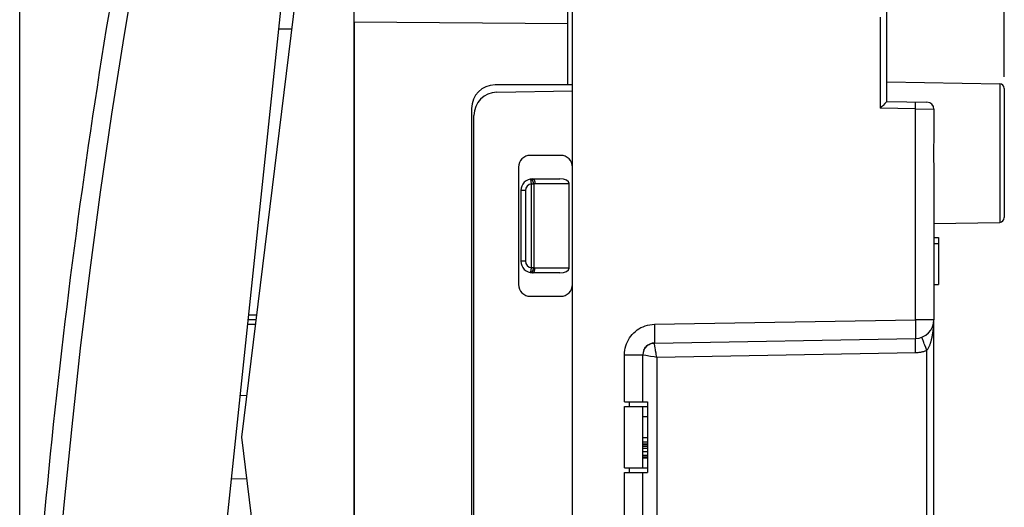
# Model space of a CAD drawing. Units: millimetres. Extents: x 79 to 164.7, y 53.8 to 121.2.
# Drawn here: x 79 to 120.9, y 75.2 to 96 of the extents above; entities that cross this region are included whole.
import ezdxf

# ---------------------------------------------------------------- set-up
doc = ezdxf.new("R2010")
doc.units = ezdxf.units.MM
doc.header["$LTSCALE"] = 16.335
doc.layers.get('0').update_dxf_attribs({"linetype": 'CONTINUOUS'})
for name, color, linetype in [('26814000', 7, 'CONTINUOUS'), ('ASSI', 7, 'CONTINUOUS'), ('RACCORDO', 7, 'CONTINUOUS')]:
    doc.layers.add(name, color=color, linetype=linetype)
doc.styles.get("Standard").update_dxf_attribs({"font": 'txt', "width": 0.8})
doc.dimstyles.new('DIMSTYLE_1', dxfattribs={"dimtxt": 3, "dimasz": 3, "dimexe": 1.5, "dimexo": 0.5, "dimgap": 0.75, "dimtad": 1, "dimdec": 1, "dimtxsty": 'STANDARD', "dimblk": '_FILLED', "dimblk1": '_FILLED', "dimblk2": '_FILLED', "dimcen": 0.09, "dimazin": 2, "dimtfac": 1, "dimtdec": 1, "dimtofl": 0, "dimtmove": 0, "dimatfit": 3, "dimldrblk": '_FILLED', "dimfxl": 1, "dimtolj": 1, "dimarcsym": 0})
doc.dimstyles.new('DIMSTYLE_2', dxfattribs={"dimtxt": 3, "dimasz": 3, "dimexe": 1.5, "dimexo": 0.5, "dimgap": 0.75, "dimtad": 1, "dimtxsty": 'STANDARD', "dimblk": '_FILLED', "dimblk1": '_FILLED', "dimblk2": '_FILLED', "dimcen": 0.09, "dimazin": 2, "dimtfac": 1, "dimtofl": 0, "dimtmove": 0, "dimatfit": 3, "dimldrblk": '_FILLED', "dimfxl": 1, "dimtolj": 1, "dimarcsym": 0})

# ---------------------------------------------------------------- blocks, each defined once
blk = doc.blocks.new('_FILLED')
at = {"color": 0, "linetype": 'BYBLOCK'}
blk.add_solid([(0, 0), (-1, 0.317), (-1, -0.317)], dxfattribs=at)
blk = doc.blocks.new('*D0')
at = {"color": 7, "linetype": 'CONTINUOUS'}
for p, q in [((78.984, 59.155), (78.984, 118.749)), ((120.939, 93.581), (120.939, 118.749)), ((78.984, 117.249), (99.962, 117.249)), ((120.939, 117.249), (99.962, 117.249))]:
    blk.add_line(p, q, dxfattribs=at)
at = {"color": 7, "linetype": 'CONTINUOUS', "xscale": 3, "yscale": 3, "zscale": 3, "rotation": 180}
blk.add_blockref('_FILLED', (78.984, 117.249), dxfattribs=at)
at = {"color": 7, "linetype": 'CONTINUOUS', "xscale": 3, "yscale": 3, "zscale": 3}
blk.add_blockref('_FILLED', (120.939, 117.249), dxfattribs=at)
blk = doc.blocks.new('*D3')
at = {"color": 7, "linetype": 'CONTINUOUS'}
for p, q in [((93.239, 100.771), (93.239, 112.13)), ((120.939, 93.581), (120.939, 112.13)), ((93.239, 110.63), (107.089, 110.63)), ((120.939, 110.63), (107.089, 110.63))]:
    blk.add_line(p, q, dxfattribs=at)
at = {"color": 7, "linetype": 'CONTINUOUS', "xscale": 3, "yscale": 3, "zscale": 3, "rotation": 180}
blk.add_blockref('_FILLED', (93.239, 110.63), dxfattribs=at)
at = {"color": 7, "linetype": 'CONTINUOUS', "xscale": 3, "yscale": 3, "zscale": 3}
blk.add_blockref('_FILLED', (120.939, 110.63), dxfattribs=at)

msp = doc.modelspace()

# ---------------------------------------------------------------- linework, layer by layer
at = {"color": 7, "linetype": 'CONTINUOUS'}
for p, q in [((102.339, 93.23), (102.339, 99)), ((115.939, 92.53), (115.939, 98.678)), ((102.539, 58.316), (102.539, 98.144)), ((102.539, 93.23), (99.239, 93.23)), ((115.939, 93.365), (120.742, 93.281)), ((99.321, 92.924), (102.539, 92.98)), ((120.939, 93.081), (120.939, 87.579)), ((115.849, 92.438), (115.773, 92.362)), ((115.939, 92.53), (117.644, 92.5)), ((98.239, 92.23), (98.239, 64.23)), ((98.339, 64.536), (98.339, 91.924)), ((117.939, 92.2), (117.939, 91.282)), ((102.039, 90.23), (100.739, 90.23)), ((100.239, 89.73), (100.239, 84.73)), ((117.939, 89.378), (117.939, 83.232)), ((100.839, 89.23), (101.998, 89.23)), ((102.398, 85.43), (102.398, 89.03)), ((100.339, 88.73), (100.339, 85.73)), ((117.939, 87.33), (120.742, 87.379)), ((117.939, 86.73), (118.139, 86.73)), ((117.939, 86.475), (118.139, 86.475)), ((118.139, 86.73), (118.139, 84.73)), ((101.998, 85.23), (100.839, 85.23)), ((117.939, 84.73), (118.139, 84.73)), ((100.739, 84.23), (102.039, 84.23)), ((117.932, 73.365), (117.932, 83.095)), ((117.935, 83.154), (117.935, 83.15)), ((117.935, 83.153), (117.935, 83.153)), ((117.935, 83.153), (117.935, 83.153)), ((105.983, 82.235), (106.03, 82.238)), ((106.03, 82.238), (117.153, 82.433)), ((105.539, 79.73), (105.539, 81.739)), ((104.753, 79.73), (105.739, 79.73)), ((105.739, 79.73), (105.739, 76.73)), ((104.753, 79.53), (105.739, 79.53)), ((105.539, 76.93), (105.539, 79.53)), ((105.539, 79.105), (105.739, 79.105)), ((105.539, 78.211), (105.739, 78.211)), ((105.539, 78.025), (105.739, 78.025)), ((105.539, 77.951), (105.739, 77.951)), ((105.539, 77.913), (105.739, 77.913)), ((105.539, 77.839), (105.739, 77.839)), ((105.539, 77.764), (105.739, 77.764)), ((105.539, 77.616), (105.739, 77.616)), ((105.539, 77.467), (105.739, 77.467)), ((105.539, 77.392), (105.739, 77.392)), ((105.539, 77.355), (105.739, 77.355)), ((104.753, 76.93), (105.739, 76.93)), ((104.753, 76.73), (105.739, 76.73)), ((105.539, 65.226), (105.539, 76.73))]:
    msp.add_line(p, q, dxfattribs=at)
at = {"color": 250, "linetype": 'CONTINUOUS'}
for p, q in [((115.644, 96.117), (115.644, 92.235)), ((102.339, 95.836), (93.239, 95.902)), ((120.742, 93.281), (120.742, 87.379)), ((117.154, 92.301), (117.155, 92.359)), ((117.155, 92.409), (117.155, 92.451)), ((117.155, 92.359), (117.155, 92.409)), ((117.153, 92.209), (115.644, 92.235)), ((117.153, 92.209), (117.939, 92.2)), ((117.153, 83.232), (117.153, 92.209)), ((100.749, 89.222), (100.785, 89.025)), ((100.785, 89.025), (100.785, 85.435)), ((100.785, 89.025), (100.885, 89.025)), ((100.885, 89.025), (100.885, 85.435)), ((100.939, 89.03), (102.398, 89.03)), ((100.539, 88.73), (100.339, 88.73)), ((100.539, 88.73), (100.539, 85.73)), ((100.539, 85.73), (100.339, 85.73)), ((100.785, 85.435), (100.752, 85.254)), ((100.885, 85.435), (100.785, 85.435)), ((102.398, 85.43), (100.939, 85.43)), ((106.03, 83.038), (117.153, 83.232)), ((117.939, 83.232), (117.153, 83.232)), ((117.93, 83.053), (117.931, 83.071)), ((117.931, 83.071), (117.932, 83.096)), ((117.932, 83.096), (117.932, 83.096)), ((117.897, 82.682), (117.9, 82.708)), ((117.9, 82.708), (117.904, 82.733)), ((117.904, 82.733), (117.906, 82.756)), ((117.906, 82.756), (117.909, 82.778)), ((117.909, 82.778), (117.911, 82.799)), ((117.911, 82.799), (117.913, 82.818)), ((117.913, 82.818), (117.915, 82.837)), ((117.915, 82.837), (117.917, 82.854)), ((117.917, 82.854), (117.919, 82.879)), ((117.919, 82.879), (117.921, 82.901)), ((117.921, 82.901), (117.922, 82.914)), ((117.922, 82.914), (117.923, 82.933)), ((117.923, 82.933), (117.925, 82.956)), ((117.925, 82.956), (117.926, 82.976)), ((117.926, 82.976), (117.927, 82.994)), ((117.927, 82.994), (117.929, 83.014)), ((117.929, 83.032), (117.93, 83.053)), ((117.929, 83.014), (117.929, 83.032)), ((106.075, 81.951), (106.061, 82.033)), ((106.13, 81.64), (117.154, 81.833)), ((117.636, 81.927), (117.592, 82.043)), ((117.636, 74.532), (117.636, 81.927)), ((104.753, 81.739), (105.539, 81.739)), ((104.753, 79.73), (104.753, 81.739)), ((105.669, 81.716), (105.865, 81.684)), ((106.13, 81.64), (106.13, 74.819)), ((104.953, 79.73), (104.953, 79.53)), ((104.753, 76.93), (104.753, 79.53)), ((104.953, 76.93), (104.953, 76.73)), ((104.753, 60.27), (104.753, 76.73))]:
    msp.add_line(p, q, dxfattribs=at)
at = {"color": 7, "linetype": 'CONTINUOUS'}
for points in [[(115.773, 92.362), (115.743, 92.333), (115.712, 92.302), (115.678, 92.269), (115.644, 92.235)], [(115.939, 92.53), (115.937, 92.528), (115.933, 92.523), (115.926, 92.516), (115.916, 92.506), (115.903, 92.492), (115.849, 92.438)], [(117.939, 91.282), (117.937, 91.128), (117.934, 90.973), (117.93, 90.816), (117.927, 90.655), (117.924, 90.492), (117.924, 90.33), (117.924, 90.167), (117.927, 90.005), (117.93, 89.844), (117.934, 89.687), (117.937, 89.531), (117.939, 89.378)], [(117.932, 83.096), (117.932, 83.1), (117.932, 83.116), (117.933, 83.134), (117.935, 83.151)], [(105.581, 81.94), (105.602, 81.982), (105.627, 82.022), (105.656, 82.06), (105.688, 82.095), (105.724, 82.127), (105.762, 82.155), (105.802, 82.179), (105.845, 82.2), (105.89, 82.216), (105.936, 82.228), (105.983, 82.235)]]:
    msp.add_lwpolyline(points, dxfattribs=at)
at = {"color": 250, "linetype": 'CONTINUOUS'}
for points in [[(117.155, 92.451), (117.155, 92.468), (117.154, 92.483), (117.154, 92.494), (117.154, 92.502), (117.153, 92.507), (117.153, 92.509)], [(117.153, 92.209), (117.153, 92.24), (117.154, 92.301)], [(100.885, 89.025), (100.884, 89.033), (100.883, 89.041), (100.881, 89.048), (100.88, 89.056), (100.878, 89.064), (100.876, 89.071), (100.874, 89.079), (100.872, 89.086), (100.87, 89.094), (100.867, 89.101), (100.865, 89.108), (100.862, 89.115), (100.859, 89.122), (100.856, 89.129), (100.853, 89.135), (100.85, 89.142), (100.847, 89.148), (100.843, 89.154), (100.84, 89.16), (100.836, 89.165), (100.833, 89.171), (100.829, 89.176), (100.825, 89.181), (100.822, 89.186), (100.818, 89.19), (100.814, 89.194), (100.81, 89.198), (100.806, 89.202), (100.802, 89.205), (100.798, 89.208), (100.794, 89.211), (100.79, 89.213), (100.786, 89.216), (100.781, 89.218), (100.777, 89.219), (100.773, 89.22), (100.769, 89.221), (100.765, 89.222), (100.761, 89.223), (100.757, 89.223), (100.753, 89.222), (100.749, 89.222)], [(100.839, 89.23), (100.843, 89.23), (100.847, 89.229), (100.851, 89.228), (100.855, 89.227), (100.859, 89.226), (100.863, 89.224), (100.867, 89.222), (100.87, 89.22), (100.874, 89.217), (100.878, 89.214), (100.882, 89.211), (100.885, 89.207), (100.889, 89.203), (100.892, 89.199), (100.896, 89.194), (100.899, 89.19), (100.902, 89.185), (100.905, 89.18), (100.908, 89.174), (100.911, 89.168), (100.914, 89.162), (100.916, 89.156), (100.919, 89.15), (100.921, 89.143), (100.923, 89.137), (100.925, 89.13), (100.927, 89.123), (100.929, 89.116), (100.931, 89.108), (100.932, 89.101), (100.934, 89.093), (100.935, 89.086), (100.936, 89.078), (100.937, 89.07), (100.937, 89.062), (100.938, 89.054), (100.938, 89.046), (100.939, 89.038), (100.939, 89.03)], [(100.885, 89.025), (100.894, 89.027), (100.903, 89.028), (100.912, 89.029), (100.921, 89.029), (100.93, 89.03), (100.939, 89.03)], [(100.749, 85.238), (100.753, 85.237), (100.757, 85.237), (100.761, 85.237), (100.765, 85.238), (100.769, 85.238), (100.773, 85.239), (100.777, 85.241), (100.781, 85.242), (100.786, 85.244), (100.79, 85.246), (100.794, 85.249), (100.798, 85.252), (100.802, 85.255), (100.806, 85.258), (100.81, 85.262), (100.814, 85.266), (100.818, 85.27), (100.822, 85.274), (100.825, 85.279), (100.829, 85.284), (100.833, 85.289), (100.836, 85.294), (100.84, 85.3), (100.843, 85.306), (100.847, 85.312), (100.85, 85.318), (100.853, 85.324), (100.856, 85.331), (100.859, 85.338), (100.862, 85.344), (100.865, 85.351), (100.867, 85.359), (100.87, 85.366), (100.872, 85.373), (100.874, 85.381), (100.876, 85.388), (100.878, 85.396), (100.88, 85.404), (100.881, 85.411), (100.883, 85.419), (100.884, 85.427), (100.885, 85.435)], [(100.751, 85.246), (100.75, 85.242), (100.75, 85.24), (100.75, 85.239), (100.75, 85.239), (100.749, 85.238), (100.749, 85.238)], [(100.752, 85.254), (100.751, 85.248), (100.751, 85.246)], [(100.839, 85.23), (100.843, 85.23), (100.847, 85.231), (100.851, 85.231), (100.855, 85.232), (100.859, 85.234), (100.863, 85.236), (100.867, 85.238), (100.87, 85.24), (100.874, 85.243), (100.878, 85.246), (100.882, 85.249), (100.885, 85.253), (100.889, 85.257), (100.892, 85.261), (100.896, 85.265), (100.899, 85.27), (100.902, 85.275), (100.905, 85.28), (100.908, 85.286), (100.911, 85.291), (100.914, 85.297), (100.916, 85.303), (100.919, 85.31), (100.921, 85.316), (100.923, 85.323), (100.925, 85.33), (100.927, 85.337), (100.929, 85.344), (100.931, 85.351), (100.932, 85.359), (100.934, 85.367), (100.935, 85.374), (100.936, 85.382), (100.937, 85.39), (100.937, 85.398), (100.938, 85.406), (100.938, 85.414), (100.939, 85.422), (100.939, 85.43)], [(100.939, 85.43), (100.93, 85.43), (100.921, 85.43), (100.912, 85.431), (100.903, 85.432), (100.894, 85.433), (100.885, 85.435)], [(117.153, 83.232), (117.154, 83.163), (117.155, 83.093), (117.156, 83.025), (117.157, 82.958), (117.157, 82.893), (117.158, 82.831), (117.158, 82.773), (117.158, 82.717), (117.158, 82.666), (117.158, 82.619), (117.158, 82.576), (117.158, 82.539), (117.157, 82.507), (117.157, 82.48), (117.156, 82.459), (117.155, 82.444), (117.154, 82.436), (117.153, 82.433)], [(104.753, 81.739), (104.757, 81.835), (104.767, 81.93), (104.784, 82.023), (104.808, 82.115), (104.839, 82.204), (104.876, 82.29), (104.919, 82.374), (104.968, 82.455), (105.023, 82.532), (105.083, 82.605), (105.149, 82.673), (105.219, 82.736), (105.293, 82.794), (105.372, 82.846), (105.456, 82.893), (105.544, 82.935), (105.637, 82.97), (105.732, 82.998), (105.829, 83.019), (105.928, 83.032), (106.03, 83.038)], [(106.03, 83.038), (106.031, 82.955), (106.033, 82.872), (106.034, 82.791), (106.034, 82.713), (106.035, 82.638), (106.036, 82.568), (106.036, 82.503), (106.036, 82.444), (106.036, 82.391), (106.035, 82.346), (106.034, 82.308), (106.034, 82.278), (106.033, 82.256), (106.031, 82.243), (106.03, 82.238)], [(117.636, 81.927), (117.656, 81.953), (117.674, 81.978), (117.692, 82.004), (117.707, 82.031), (117.722, 82.058), (117.735, 82.086), (117.748, 82.113), (117.759, 82.139), (117.77, 82.166), (117.78, 82.192), (117.789, 82.217), (117.797, 82.242), (117.805, 82.266), (117.813, 82.29), (117.819, 82.313), (117.826, 82.335), (117.832, 82.357), (117.837, 82.378), (117.843, 82.399), (117.847, 82.419), (117.852, 82.439), (117.856, 82.458), (117.861, 82.477), (117.864, 82.495), (117.868, 82.513), (117.871, 82.531), (117.875, 82.548), (117.878, 82.564), (117.881, 82.581), (117.883, 82.596), (117.886, 82.612), (117.888, 82.626), (117.891, 82.641), (117.893, 82.655), (117.897, 82.682)], [(106.061, 82.033), (106.049, 82.103), (106.044, 82.133), (106.04, 82.16), (106.037, 82.183), (106.034, 82.202), (106.032, 82.217), (106.03, 82.228), (106.03, 82.235), (106.03, 82.238)], [(117.154, 81.833), (117.153, 81.895), (117.152, 81.957), (117.151, 82.018), (117.151, 82.077), (117.15, 82.133), (117.15, 82.185), (117.15, 82.234), (117.149, 82.278), (117.149, 82.318), (117.15, 82.352), (117.15, 82.381), (117.15, 82.403), (117.151, 82.419), (117.152, 82.429), (117.153, 82.433)], [(117.592, 82.043), (117.549, 82.154), (117.529, 82.206), (117.511, 82.255), (117.494, 82.301), (117.479, 82.342), (117.465, 82.379), (117.453, 82.411), (117.444, 82.437), (117.436, 82.459), (117.431, 82.474), (117.429, 82.483), (117.428, 82.487)], [(106.1, 81.806), (106.082, 81.906), (106.075, 81.951)], [(117.154, 81.833), (117.194, 81.834), (117.233, 81.836), (117.271, 81.84), (117.308, 81.844), (117.343, 81.849), (117.377, 81.855), (117.411, 81.861), (117.443, 81.868), (117.474, 81.875), (117.504, 81.883), (117.532, 81.892), (117.56, 81.9), (117.587, 81.909), (117.612, 81.918), (117.636, 81.927)], [(105.539, 81.739), (105.541, 81.738), (105.547, 81.737), (105.669, 81.716)], [(105.865, 81.684), (106.017, 81.659), (106.073, 81.649), (106.13, 81.639)], [(106.131, 81.64), (106.12, 81.697), (106.11, 81.752), (106.1, 81.806)]]:
    msp.add_lwpolyline(points, dxfattribs=at)
at = {"color": 7, "linetype": 'CONTINUOUS'}
for centre, radius, start, end in [((99.239, 92.23), 1, 90, 180), ((120.739, 93.081), 0.2, 0, 89), ((99.339, 91.924), 1, 91, 180), ((117.639, 92.2), 0.3, 0, 89.0009), ((100.739, 89.73), 0.5, 90, 180), ((102.039, 89.73), 0.5, 0, 90), ((100.839, 88.73), 0.5, 90, 180), ((120.739, 87.579), 0.2, 271, 360), ((100.839, 85.73), 0.5, 180, 270), ((100.739, 84.73), 0.5, 180, 270), ((102.039, 84.73), 0.5, 270, 360), ((117.139, 83.232), 0.8, 271, 360), ((106.039, 81.739), 0.5, 91, 180)]:
    msp.add_arc(centre, radius, start, end, dxfattribs=at)
at = {"color": 250, "linetype": 'CONTINUOUS'}
for centre, start, end in [((100.839, 88.73), 100.2901, 180), ((100.839, 85.73), 180, 259.7098)]:
    msp.add_arc(centre, 0.3, start, end, dxfattribs=at)
at = {"color": 7, "linetype": 'CONTINUOUS'}
for centre, start_param, end_param in [((101.998, 89.03), 0, 1.570796), ((101.998, 85.43), -1.570796, 0)]:
    msp.add_ellipse(centre, major_axis=(0.4, 0), ratio=0.5, start_param=start_param, end_param=end_param, dxfattribs=at)
at = {"layer": '26814000', "color": 7, "linetype": 'CONTINUOUS'}
for p, q in [((93.239, 55.839), (93.239, 100.621)), ((90.889, 98.184), (88.439, 78.23)), ((89.053, 83.23), (88.729, 83.23)), ((88.39, 80.008), (88.658, 80.013)), ((88.439, 78.23), (90.889, 58.276)), ((88.658, 76.447), (88.017, 76.458))]:
    msp.add_line(p, q, dxfattribs=at)
at = {"layer": '26814000', "color": 250, "linetype": 'CONTINUOUS'}
for p, q in [((90.573, 95.61), (90.029, 95.6)), ((89.077, 83.43), (88.75, 83.43)), ((89.028, 83.03), (88.708, 83.03))]:
    msp.add_line(p, q, dxfattribs=at)
at = {"layer": 'ASSI', "color": 7, "linetype": 'CONTINUOUS'}
for p, q in [((85.911, 56.421), (90.437, 99.484)), ((115.939, 92.53), (115.939, 98.678)), ((102.539, 58.316), (102.539, 98.144)), ((115.939, 93.365), (120.742, 93.281)), ((99.321, 92.924), (102.539, 92.98)), ((120.939, 93.081), (120.939, 87.579)), ((115.849, 92.438), (115.773, 92.362)), ((115.939, 92.53), (117.644, 92.5)), ((98.339, 64.536), (98.339, 91.924)), ((117.939, 92.2), (117.939, 91.282)), ((102.039, 90.23), (100.739, 90.23)), ((100.239, 89.73), (100.239, 84.73)), ((117.939, 89.378), (117.939, 83.232)), ((117.939, 87.33), (120.742, 87.379)), ((117.939, 86.73), (118.139, 86.73)), ((117.939, 86.475), (118.139, 86.475)), ((118.139, 86.73), (118.139, 84.73)), ((117.939, 84.73), (118.139, 84.73)), ((100.739, 84.23), (102.039, 84.23)), ((117.932, 73.365), (117.932, 83.095)), ((117.935, 83.154), (117.935, 83.15)), ((117.935, 83.153), (117.935, 83.153)), ((117.935, 83.153), (117.935, 83.153)), ((105.983, 82.235), (106.03, 82.238)), ((106.03, 82.238), (117.153, 82.433)), ((105.539, 79.73), (105.539, 81.739)), ((104.753, 79.73), (105.739, 79.73)), ((105.739, 79.73), (105.739, 76.73)), ((104.753, 79.53), (105.739, 79.53)), ((105.539, 76.93), (105.539, 79.53)), ((105.539, 79.105), (105.739, 79.105)), ((105.539, 78.211), (105.739, 78.211)), ((105.539, 78.025), (105.739, 78.025)), ((105.539, 77.951), (105.739, 77.951)), ((105.539, 77.913), (105.739, 77.913)), ((105.539, 77.839), (105.739, 77.839)), ((105.539, 77.764), (105.739, 77.764)), ((105.539, 77.616), (105.739, 77.616)), ((105.539, 77.467), (105.739, 77.467)), ((105.539, 77.392), (105.739, 77.392)), ((105.539, 77.355), (105.739, 77.355)), ((104.753, 76.93), (105.739, 76.93)), ((104.753, 76.73), (105.739, 76.73)), ((105.539, 65.226), (105.539, 76.73))]:
    msp.add_line(p, q, dxfattribs=at)
at = {"layer": 'ASSI', "color": 250, "linetype": 'CONTINUOUS'}
for p, q in [((115.644, 96.117), (115.644, 92.235)), ((120.742, 93.281), (120.742, 87.379)), ((117.154, 92.301), (117.155, 92.359)), ((117.155, 92.409), (117.155, 92.451)), ((117.155, 92.359), (117.155, 92.409)), ((117.153, 92.209), (115.644, 92.235)), ((117.153, 92.209), (117.939, 92.2)), ((117.153, 83.232), (117.153, 92.209)), ((106.03, 83.038), (117.153, 83.232)), ((117.939, 83.232), (117.153, 83.232)), ((117.93, 83.053), (117.931, 83.071)), ((117.931, 83.071), (117.932, 83.096)), ((117.932, 83.096), (117.932, 83.096)), ((117.897, 82.682), (117.9, 82.708)), ((117.9, 82.708), (117.904, 82.733)), ((117.904, 82.733), (117.906, 82.756)), ((117.906, 82.756), (117.909, 82.778)), ((117.909, 82.778), (117.911, 82.799)), ((117.911, 82.799), (117.913, 82.818)), ((117.913, 82.818), (117.915, 82.837)), ((117.915, 82.837), (117.917, 82.854)), ((117.917, 82.854), (117.919, 82.879)), ((117.919, 82.879), (117.921, 82.901)), ((117.921, 82.901), (117.922, 82.914)), ((117.922, 82.914), (117.923, 82.933)), ((117.923, 82.933), (117.925, 82.956)), ((117.925, 82.956), (117.926, 82.976)), ((117.926, 82.976), (117.927, 82.994)), ((117.927, 82.994), (117.929, 83.014)), ((117.929, 83.032), (117.93, 83.053)), ((117.929, 83.014), (117.929, 83.032)), ((106.075, 81.951), (106.061, 82.033)), ((106.13, 81.64), (117.154, 81.833)), ((117.636, 81.927), (117.592, 82.043)), ((117.636, 74.532), (117.636, 81.927)), ((104.753, 81.739), (105.539, 81.739)), ((104.753, 79.73), (104.753, 81.739)), ((105.669, 81.716), (105.865, 81.684)), ((106.13, 81.64), (106.13, 74.819)), ((104.953, 79.73), (104.953, 79.53)), ((104.753, 76.93), (104.753, 79.53)), ((104.953, 76.93), (104.953, 76.73)), ((104.753, 60.27), (104.753, 76.73))]:
    msp.add_line(p, q, dxfattribs=at)
for points in [[(83.972, 98.604), (83.417, 95.297), (82.899, 91.985), (82.418, 88.668), (81.974, 85.346), (81.568, 82.018), (81.199, 78.686), (80.867, 75.35), (80.573, 72.011), (80.316, 68.668), (80.096, 65.324), (79.914, 61.977), (79.77, 58.627)], [(117.155, 92.451), (117.155, 92.468), (117.154, 92.483), (117.154, 92.494), (117.154, 92.502), (117.153, 92.507), (117.153, 92.509)], [(117.153, 92.209), (117.153, 92.24), (117.154, 92.301)], [(117.153, 83.232), (117.154, 83.163), (117.155, 83.093), (117.156, 83.025), (117.157, 82.958), (117.157, 82.893), (117.158, 82.831), (117.158, 82.773), (117.158, 82.717), (117.158, 82.666), (117.158, 82.619), (117.158, 82.576), (117.158, 82.539), (117.157, 82.507), (117.157, 82.48), (117.156, 82.459), (117.155, 82.444), (117.154, 82.436), (117.153, 82.433)], [(104.753, 81.739), (104.757, 81.835), (104.767, 81.93), (104.784, 82.023), (104.808, 82.115), (104.839, 82.204), (104.876, 82.29), (104.919, 82.374), (104.968, 82.455), (105.023, 82.532), (105.083, 82.605), (105.149, 82.673), (105.219, 82.736), (105.293, 82.794), (105.372, 82.846), (105.456, 82.893), (105.544, 82.935), (105.637, 82.97), (105.732, 82.998), (105.829, 83.019), (105.928, 83.032), (106.03, 83.038)], [(106.03, 83.038), (106.031, 82.955), (106.033, 82.872), (106.034, 82.791), (106.034, 82.713), (106.035, 82.638), (106.036, 82.568), (106.036, 82.503), (106.036, 82.444), (106.036, 82.391), (106.035, 82.346), (106.034, 82.308), (106.034, 82.278), (106.033, 82.256), (106.031, 82.243), (106.03, 82.238)], [(117.636, 81.927), (117.656, 81.953), (117.674, 81.978), (117.692, 82.004), (117.707, 82.031), (117.722, 82.058), (117.735, 82.086), (117.748, 82.113), (117.759, 82.139), (117.77, 82.166), (117.78, 82.192), (117.789, 82.217), (117.797, 82.242), (117.805, 82.266), (117.813, 82.29), (117.819, 82.313), (117.826, 82.335), (117.832, 82.357), (117.837, 82.378), (117.843, 82.399), (117.847, 82.419), (117.852, 82.439), (117.856, 82.458), (117.861, 82.477), (117.864, 82.495), (117.868, 82.513), (117.871, 82.531), (117.875, 82.548), (117.878, 82.564), (117.881, 82.581), (117.883, 82.596), (117.886, 82.612), (117.888, 82.626), (117.891, 82.641), (117.893, 82.655), (117.897, 82.682)], [(106.061, 82.033), (106.049, 82.103), (106.044, 82.133), (106.04, 82.16), (106.037, 82.183), (106.034, 82.202), (106.032, 82.217), (106.03, 82.228), (106.03, 82.235), (106.03, 82.238)], [(117.154, 81.833), (117.153, 81.895), (117.152, 81.957), (117.151, 82.018), (117.151, 82.077), (117.15, 82.133), (117.15, 82.185), (117.15, 82.234), (117.149, 82.278), (117.149, 82.318), (117.15, 82.352), (117.15, 82.381), (117.15, 82.403), (117.151, 82.419), (117.152, 82.429), (117.153, 82.433)], [(117.592, 82.043), (117.549, 82.154), (117.529, 82.206), (117.511, 82.255), (117.494, 82.301), (117.479, 82.342), (117.465, 82.379), (117.453, 82.411), (117.444, 82.437), (117.436, 82.459), (117.431, 82.474), (117.429, 82.483), (117.428, 82.487)], [(106.1, 81.806), (106.082, 81.906), (106.075, 81.951)], [(117.154, 81.833), (117.194, 81.834), (117.233, 81.836), (117.271, 81.84), (117.308, 81.844), (117.343, 81.849), (117.377, 81.855), (117.411, 81.861), (117.443, 81.868), (117.474, 81.875), (117.504, 81.883), (117.532, 81.892), (117.56, 81.9), (117.587, 81.909), (117.612, 81.918), (117.636, 81.927)], [(105.539, 81.739), (105.541, 81.738), (105.547, 81.737), (105.669, 81.716)], [(105.865, 81.684), (106.017, 81.659), (106.073, 81.649), (106.13, 81.639)], [(106.131, 81.64), (106.12, 81.697), (106.11, 81.752), (106.1, 81.806)]]:
    msp.add_lwpolyline(points, dxfattribs=at)
at = {"layer": 'ASSI', "color": 7, "linetype": 'CONTINUOUS'}
for points in [[(115.773, 92.362), (115.743, 92.333), (115.712, 92.302), (115.678, 92.269), (115.644, 92.235)], [(115.939, 92.53), (115.937, 92.528), (115.933, 92.523), (115.926, 92.516), (115.916, 92.506), (115.903, 92.492), (115.849, 92.438)], [(117.939, 91.282), (117.937, 91.128), (117.934, 90.973), (117.93, 90.816), (117.927, 90.655), (117.924, 90.492), (117.924, 90.33), (117.924, 90.167), (117.927, 90.005), (117.93, 89.844), (117.934, 89.687), (117.937, 89.531), (117.939, 89.378)], [(117.932, 83.096), (117.932, 83.1), (117.932, 83.116), (117.933, 83.134), (117.935, 83.151)], [(105.581, 81.94), (105.602, 81.982), (105.627, 82.022), (105.656, 82.06), (105.688, 82.095), (105.724, 82.127), (105.762, 82.155), (105.802, 82.179), (105.845, 82.2), (105.89, 82.216), (105.936, 82.228), (105.983, 82.235)]]:
    msp.add_lwpolyline(points, dxfattribs=at)
for centre, radius, start, end in [((378.774, 47.41), 300, 170.14829, 177.85171), ((120.739, 93.081), 0.2, 0, 89), ((99.339, 91.924), 1, 91, 180), ((117.639, 92.2), 0.3, 0, 89.0009), ((100.739, 89.73), 0.5, 90, 180), ((102.039, 89.73), 0.5, 0, 90), ((120.739, 87.579), 0.2, 271, 360), ((100.739, 84.73), 0.5, 180, 270), ((102.039, 84.73), 0.5, 270, 360), ((117.139, 83.232), 0.8, 271, 360), ((106.039, 81.739), 0.5, 91, 180)]:
    msp.add_arc(centre, radius, start, end, dxfattribs=at)
at = {"layer": 'RACCORDO', "color": 7, "linetype": 'CONTINUOUS'}
for p, q in [((85.911, 56.421), (90.437, 99.484)), ((93.239, 95.902), (93.239, 60.558))]:
    msp.add_line(p, q, dxfattribs=at)
at = {"layer": 'RACCORDO', "color": 250, "linetype": 'CONTINUOUS'}
msp.add_lwpolyline([(83.972, 98.604), (83.417, 95.297), (82.899, 91.985), (82.418, 88.668), (81.974, 85.346), (81.568, 82.018), (81.199, 78.686), (80.867, 75.35), (80.573, 72.011), (80.316, 68.668), (80.096, 65.324), (79.914, 61.977), (79.77, 58.627)], dxfattribs=at)
at = {"layer": 'RACCORDO', "color": 7, "linetype": 'CONTINUOUS'}
msp.add_arc((378.774, 47.41), 300, 170.14829, 177.85171, dxfattribs=at)

# ---------------------------------------------------------------- dimensions: what is measured, and where the dimension line sits
at = {"color": 7, "linetype": 'CONTINUOUS'}
dim = msp.add_linear_dim(base=(78.984, 117.249), p1=(120.939, 93.081), p2=(78.984, 58.655), angle=180, dimstyle='DIMSTYLE_1', dxfattribs=at)
dim.commit()
dim.dimension.update_dxf_attribs({"geometry": '*D0', "text_midpoint": (97.604, 117.249), "dimtype": 160})
dim = msp.add_linear_dim(base=(120.939, 110.63), p1=(93.239, 100.271), p2=(120.939, 93.081), dimstyle='DIMSTYLE_2', dxfattribs=at)
dim.commit()
dim.dimension.update_dxf_attribs({"geometry": '*D3', "text_midpoint": (102.696, 110.63), "dimtype": 160})

doc.saveas('drawing.dxf')
